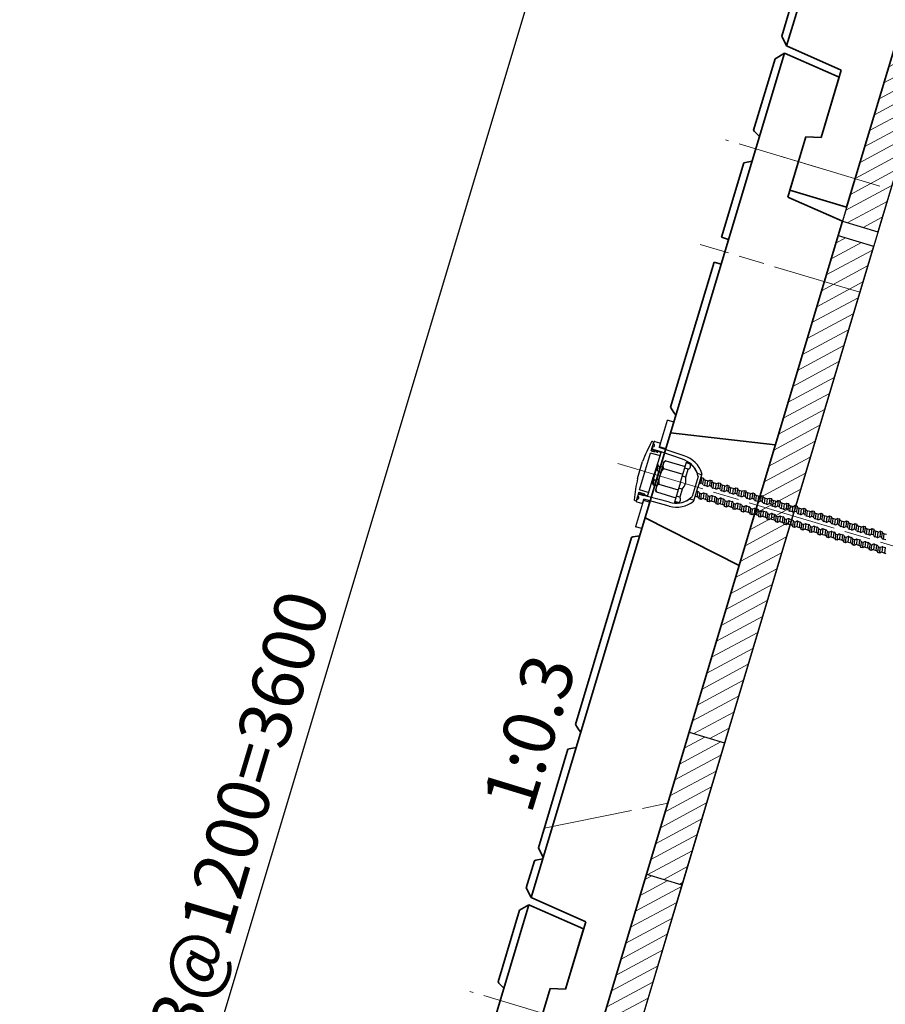
# Model space of a CAD drawing. Units: millimetres. Extents: x 0 to 16820, y 0 to 11880.
# Drawn here: x 13469 to 14637, y 5303 to 6632 of the extents above; entities that cross this region are included whole.
import ezdxf
from ezdxf.enums import TextEntityAlignment as Align

# ---------------------------------------------------------------- set-up
doc = ezdxf.new("R2010")
doc.units = ezdxf.units.MM
doc.header["$LTSCALE"] = 10
doc.linetypes.add('SXF_一点鎖線', pattern=[18.5, 12, -1.5, 3.5, -1.5])
doc.layers.get('Defpoints').update_dxf_attribs({"lineweight": 13})
for name, color, linetype, lineweight in [('D-BGD', 7, 'Continuous', 25), ('D-BMK', 2, 'SXF_一点鎖線', 13), ('D-DCR-HCH1', 7, 'Continuous', 13), ('D-STR', 1, 'Continuous', 35), ('D-STR-DIM', 7, 'Continuous', 13), ('D-STR-HTXT', 7, 'Continuous', 13), ('D-STR-STR1', 30, 'Continuous', 25), ('D-STR-STR2', 3, 'Continuous', 25)]:
    doc.layers.add(name, color=color, linetype=linetype, lineweight=lineweight)
doc.styles.add('ＭＳ ゴシック', font='txt')
doc.dimstyles.new('DIM20', dxfattribs={"dimscale": 20, "dimtxt": 3.5, "dimasz": 2.5, "dimexe": 0.5, "dimexo": 1, "dimgap": 0.5, "dimtad": 1, "dimdec": 0, "dimzin": 1, "dimdsep": 46, "dimtxsty": 'ＭＳ ゴシック', "dimblk": 'OPEN', "dimcen": 1, "dimadec": 0, "dimazin": 0, "dimtfac": 1, "dimtdec": 0, "dimtmove": 2, "dimatfit": 3, "dimldrblk": 'OPEN', "dimfxl": 1, "dimarcsym": 0})

# ---------------------------------------------------------------- blocks, each defined once
blk = doc.blocks.new('A$C7FB33ED1')
at = {"layer": 'D-STR-STR1', "lineweight": 25}
for p, q in [((-76.4, 41.5), (-74.3, 41.5)), ((-74.3, 29), (-74.3, 41.5)), ((-73.3, 42.5), (-66.8, 42.5)), ((-65.3, 41), (-65.3, 36.4)), ((-72.5, 31.5), (-67, 31.5)), ((-61.3, 31.5), (-72.5, 31.5)), ((-29.6, 35.3), (-65.3, 36.4)), ((-30.6, 30.3), (-61.3, 31.5)), ((-61.3, 31.5), (-61.3, 0)), ((-29.6, 30.3), (-29.6, 30.3)), ((-74.3, -26), (-74.3, 26)), ((-5.8, 18), (-1, 18)), ((0, 19), (0, 0)), ((-81.3, -11.9), (-81.3, 11.9)), ((-61.3, -31.5), (-61.3, 0)), ((0, -19), (0, 0)), ((-5.8, -18), (-1, -18)), ((-74.3, -29), (-74.3, -41.5)), ((-72.5, -31.5), (-67, -31.5)), ((-61.3, -31.5), (-72.5, -31.5)), ((-29.6, -35.3), (-65.3, -36.4)), ((-65.3, -41), (-65.3, -36.4)), ((-30.6, -30.3), (-61.3, -31.5)), ((-76.4, -41.5), (-74.3, -41.5)), ((-73.3, -42.5), (-66.8, -42.5))]:
    blk.add_line(p, q, dxfattribs=at)
at = {"layer": 'D-STR-STR1', "linetype": 'Continuous', "lineweight": 25}
for p, q in [((-74.3, 29), (-69.9, 29)), ((-68.1, 30.8), (-69.9, 30.8)), ((-69.9, 29), (-69.9, 30.8)), ((-68.1, 30.1), (-68.1, 30.8)), ((-65.9, 29.6), (-67.6, 29.6)), ((-65.4, 30.1), (-65.4, 30.8)), ((-62.3, 30.8), (-65.4, 30.8)), ((-24.4, 0), (-24.4, 28)), ((-19.4, 28), (-24.4, 28)), ((-19.4, 27.2), (-24.4, 27.2)), ((-19.4, 27.2), (-19.4, 28)), ((-62.3, 26), (-74.3, 26)), ((-59.2, 12.7), (-60.4, 13.9)), ((-60.4, 13.9), (-60, 13.5)), ((-60.4, -12.6), (-60.4, 13.9)), ((-51.8, 22), (-53.8, 19.9)), ((-53.8, 19.9), (-53.8, -19.9)), ((-51.8, 22), (-24.4, 22)), ((-19.4, 19.9), (-24.4, 19.9)), ((-19.4, 8.3), (-19.4, 19.9)), ((-3.8, 14.2), (-3.8, -14.2)), ((-60.4, 13.2), (-59.2, 6.7)), ((-60.4, 13.2), (-60, 11)), ((-60.4, 6.7), (-59.2, 6.7)), ((-60.4, 6.7), (-60, 6.7)), ((-58, 5.5), (-59.2, 6.7)), ((-57.5, 12), (-56.2, 4.7)), ((-54, 12), (-57.5, 12)), ((-53.8, 4.7), (-56.2, 4.7)), ((-54, 12), (-53.8, 10.5)), ((-51.8, 11), (-24.4, 11)), ((-19.4, 8.3), (-24.4, 8.3)), ((-24.4, 0), (-24.4, -28)), ((-60.4, -6.2), (-59.3, -7.3)), ((-58, -14.5), (-59.3, -7.3)), ((-56.7, -7.3), (-59.3, -7.3)), ((-58, -14.5), (-59.3, -7.3)), ((-56.7, -7.3), (-59.3, -7.3)), ((-58, -14.5), (-59.3, -7.3)), ((-56.7, -7.3), (-59.3, -7.3)), ((-59.2, -13.2), (-58, -14.5)), ((-59.2, -13.2), (-58, -14.5)), ((-55.5, -6), (-56.7, -7.3)), ((-55.5, -14.5), (-56.7, -7.3)), ((-55.5, -14.5), (-56.7, -7.3)), ((-55.5, -14.5), (-56.7, -7.3)), ((-54.2, -13.2), (-55.5, -14.5)), ((-51.8, -11), (-24.4, -11)), ((-19.4, -8.3), (-24.4, -8.3)), ((-19.4, -8.3), (-19.4, -19.9)), ((-62.3, -26), (-74.3, -26)), ((-55.5, -14.5), (-58, -14.5)), ((-55.5, -14.5), (-58, -14.5)), ((-55.5, -14.5), (-58, -14.5)), ((-51.8, -22), (-53.8, -19.9)), ((-51.8, -22), (-24.4, -22)), ((-19.4, -19.9), (-24.4, -19.9)), ((-74.3, -29), (-69.9, -29)), ((-69.9, -29), (-69.9, -30.8)), ((-68.1, -30.8), (-69.9, -30.8)), ((-68.1, -30.1), (-68.1, -30.8)), ((-65.9, -29.6), (-67.6, -29.6)), ((-65.4, -30.1), (-65.4, -30.8)), ((-62.3, -30.8), (-65.4, -30.8)), ((-19.4, -27.2), (-24.4, -27.2)), ((-19.4, -28), (-24.4, -28)), ((-19.4, -27.2), (-19.4, -28))]:
    blk.add_line(p, q, dxfattribs=at)
at = {"layer": 'D-STR-STR1', "lineweight": 25}
for centre in [(-72.1, 30.6), (-72.1, -30.6)]:
    blk.add_circle(centre, 1.55, dxfattribs=at)
for centre, radius, start, end in [((118.4, 0), 200, 168.2573, 176.5954), ((-76.4, 40.5), 1, 90, 168.2573), ((-73.3, 41.5), 1, 90, 180), ((-66.8, 41), 1.5, 0, 90), ((-74.3, 37), 2.25, 270, 90), ((-72.5, 33.3), 1.8, 180, 270), ((-65.8, 31.5), 1, 180, 0), ((-30.6, 0), 30.3, 37.375, 90), ((-29.6, 0), 35.3, 33.6375, 90), ((-5.7, 19), 1, 217.375, 265.7861), ((-1, 19), 1, 270, 33.6375), ((118.4, 0), 200, 183.4046, 191.7427), ((-30.6, 0), 30.3, 270, 322.625), ((-29.6, 0), 35.3, 270, 326.3625), ((-5.7, -19), 1, 94.2139, 142.625), ((-1, -19), 1, 326.3625, 90), ((-72.5, -33.3), 1.8, 90, 180), ((-74.3, -37), 2.25, 270, 90), ((-65.8, -31.5), 1, 0, 180), ((-76.4, -40.5), 1, 191.7427, 270), ((-73.3, -41.5), 1, 180, 270), ((-66.8, -41), 1.5, 270, 0)]:
    blk.add_arc(centre, radius, start, end, dxfattribs=at)
at = {"layer": 'D-STR-STR1', "linetype": 'Continuous', "lineweight": 25}
for centre, radius, start, end in [((-67.6, 30.1), 0.5, 180, 270), ((-65.9, 30.1), 0.5, 270, 0), ((-62.3, 29.8), 1, 0, 90), ((-62.3, 27), 1, 270, 0), ((-30.2, 0), 30, 28.3594, 68.9606), ((-21.7, 23.5), 4.31, 302.4273, 57.5727), ((-45.4, 16.5), 8.4, 139.1524, 220.8477), ((-57.5, 14.5), 2.5, 224.9997, 270), ((-56.2, 7.2), 2.5, 224.9997, 270), ((-54, 14.5), 2.5, 270, 275.8294), ((-22.7, 0), 31, 159.3212, 180), ((-22.7, 0), 31, 180, 200.6788), ((-35.9, 0), 18.4, 333.3025, 26.6975), ((-61, -15), 2.5, 44.9997, 75.0488), ((-53.7, -7.8), 2.5, 91.4694, 135.0003), ((-52.4, -15), 2.5, 122.4778, 135.0003), ((-45.4, -16.5), 8.4, 139.1523, 220.8476), ((-62.3, -27), 1, 0, 90), ((-30.2, 0), 30, 291.0394, 331.6406), ((-21.7, -23.5), 4.31, 302.4273, 57.5727), ((-67.6, -30.1), 0.5, 90, 180), ((-65.9, -30.1), 0.5, 0, 90), ((-62.3, -29.8), 1, 270, 0)]:
    blk.add_arc(centre, radius, start, end, dxfattribs=at)
blk = doc.blocks.new('A$C331e3b16')
at = {"layer": 'D-DCR-HCH1'}
h = blk.add_hatch(dxfattribs=at)
h.set_pattern_fill('ANSI31', color=3, scale=5)
h.paths.add_polyline_path([(190, -320), (190, 380), (140, 380), (140, -320)])
h = blk.add_hatch(dxfattribs=at)
h.set_pattern_fill('ANSI31', color=3, scale=5)
h.set_pattern_definition([(45, (-4639.067, -3958.821), (-11.22532, 11.22532), [])])
h.paths.add_polyline_path([(190, -520), (190, -320), (140, -320), (140, -520)])
h = blk.add_hatch(dxfattribs=at)
h.set_pattern_fill('ANSI31', color=3, scale=5)
h.set_pattern_definition([(45, (-4639.067, -4188.821), (-11.22532, 11.22532), [])])
h.paths.add_polyline_path([(190, -800), (190, -520), (140, -520), (140, -800)])
at = {"layer": 'D-BMK', "color": 2, "lineweight": 13}
for p, q in [((96.7, 460), (-42.9, 460)), ((-56.4, 0), (433.9, 0)), ((-10, -500), (140, -420)), ((175, -740), (36.3, -740))]:
    blk.add_line(p, q, dxfattribs=at)
at = {"layer": 'D-BMK', "color": 2}
blk.add_line((190, 315), (-35, 315), dxfattribs=at)
at = {"layer": 'D-STR', "linetype": 'Continuous'}
for p, q in [((0, 595), (0, -595)), ((80, 585), (0, 595)), ((80, 500), (80, 585)), ((80, 500), (60, 495)), ((60, 410), (60, 495)), ((60, 410), (140, 400)), ((140, 400), (140, -780)), ((0, 332.5), (-10, 332.5)), ((0, 297.5), (-10, 297.5)), ((80, -605), (0, -595)), ((80, -605), (80, -700)), ((80, -700), (60, -705)), ((60, -705), (60, -780)), ((60, -780), (140, -780))]:
    blk.add_line(p, q, dxfattribs=at)
at = {"layer": 'D-STR', "ltscale": 0.5}
blk.add_line((0, 442.5), (-10, 437.5), dxfattribs=at)
at = {"layer": 'D-STR'}
for p, q in [((0, 60), (140, 85)), ((0, -60), (140, -85))]:
    blk.add_line(p, q, dxfattribs=at)
at = {"layer": 'D-STR', "linetype": 'Continuous'}
for points in [[(0, 595), (-10, 584.1)], [(-10, 584.1), (-10, 483.2), (-8.6, 481.9), (0, 477.5)], [(-10, 93.1), (-10, 297.5)], [(0, 85), (-3.6, 87.5), (-10, 93.1)], [(-10, -354.1), (-10, -90.7), (-8.6, -89.4), (0, -85)], [(0, -362.1), (-3.6, -359.6), (-10, -354.1)], [(0, -538.5), (-10, -527.7), (-10, -388.9), (-8.6, -387.7), (0, -383.3)], [(-10, -584.3), (-10, -546.1), (-8.6, -544.8), (0, -540.4)], [(0, -595), (-10, -584.3)]]:
    blk.add_lwpolyline(points, dxfattribs=at)
at = {"layer": 'D-STR'}
blk.add_lwpolyline([(-10, 332.5), (-10, 437.5)], dxfattribs=at)
at = {"layer": 'D-STR-STR1', "linetype": 'Continuous'}
for p, q in [((0, 74.9), (-9, 74.9)), ((-9, 37.4), (-9, 74.9)), ((0, 37.4), (0, 74.9)), ((0, 37.4), (-9, 37.4)), ((57.4, 14.1), (56.3, 13)), ((57.4, 14.1), (58.6, 6.8)), ((57.4, 14.1), (59.9, 14.1)), ((59.9, 14.1), (61.1, 6.8)), ((61.1, 12.8), (59.9, 14.1)), ((59.9, 14.1), (60.4, 11.1)), ((69.4, 14.1), (68.1, 12.8)), ((69.4, 14.1), (70.6, 6.8)), ((69.4, 14.1), (71.9, 14.1)), ((71.9, 14.1), (73.1, 6.8)), ((73.1, 12.8), (71.9, 14.1)), ((80.1, 12.8), (81.4, 14.1)), ((81.4, 14.1), (82.6, 6.8)), ((81.4, 14.1), (83.9, 14.1)), ((83.9, 14.1), (85.1, 6.8)), ((85.1, 12.8), (83.9, 14.1)), ((93.4, 14.1), (92.1, 12.8)), ((93.4, 14.1), (94.6, 6.8)), ((93.4, 14.1), (95.9, 14.1)), ((95.9, 14.1), (97.1, 6.8)), ((97.1, 12.8), (95.9, 14.1)), ((104.1, 12.8), (105.4, 14.1)), ((105.4, 14.1), (106.6, 6.8)), ((105.4, 14.1), (107.9, 14.1)), ((107.9, 14.1), (109.1, 6.8)), ((109.1, 12.8), (107.9, 14.1)), ((116.1, 12.8), (117.4, 14.1)), ((117.4, 14.1), (118.6, 6.8)), ((117.4, 14.1), (119.9, 14.1)), ((119.9, 14.1), (121.1, 6.8)), ((121.1, 12.8), (119.9, 14.1)), ((119.9, 14.1), (120.4, 13.6)), ((119.9, 14.1), (120.4, 11.1)), ((128.1, 12.8), (129.4, 14.1)), ((129.4, 14.1), (130.6, 6.8)), ((129.4, 14.1), (131.9, 14.1)), ((131.9, 14.1), (133.1, 6.8)), ((133.1, 12.8), (131.9, 14.1)), ((141.4, 14.1), (140.1, 12.8)), ((141.4, 14.1), (142.6, 6.8)), ((141.4, 14.1), (143.9, 14.1)), ((143.9, 14.1), (145.1, 6.8)), ((145.1, 12.8), (143.9, 14.1)), ((152.1, 12.8), (153.4, 14.1)), ((153.4, 14.1), (154.6, 6.8)), ((153.4, 14.1), (155.9, 14.1)), ((155.9, 14.1), (157.1, 6.8)), ((157.1, 12.8), (155.9, 14.1)), ((165.4, 14.1), (164.1, 12.8)), ((165.4, 14.1), (166.6, 6.8)), ((165.4, 14.1), (167.9, 14.1)), ((167.9, 14.1), (169.1, 6.8)), ((169.1, 12.8), (167.9, 14.1)), ((167.9, 14.1), (168.4, 13.6)), ((167.9, 14.1), (168.4, 11.1)), ((176.1, 12.8), (177.4, 14.1)), ((177.4, 14.1), (178.6, 6.8)), ((177.4, 14.1), (179.9, 14.1)), ((179.9, 14.1), (181.1, 6.8)), ((181.1, 12.8), (179.9, 14.1)), ((189.4, 14.1), (188.1, 12.8)), ((189.4, 14.1), (190.6, 6.8)), ((189.4, 14.1), (191.9, 14.1)), ((191.9, 14.1), (193.1, 6.8)), ((193.1, 12.8), (191.9, 14.1)), ((200.1, 12.8), (201.4, 14.1)), ((201.4, 14.1), (202.6, 6.8)), ((201.4, 14.1), (203.9, 14.1)), ((203.9, 14.1), (205.1, 6.8)), ((205.1, 12.8), (203.9, 14.1)), ((212.1, 12.8), (213.4, 14.1)), ((213.4, 14.1), (214.6, 6.8)), ((213.4, 14.1), (215.9, 14.1)), ((215.9, 14.1), (217.1, 6.8)), ((217.1, 12.8), (215.9, 14.1)), ((215.9, 14.1), (216.4, 13.6)), ((215.9, 14.1), (216.4, 11.1)), ((224.1, 12.8), (225.4, 14.1)), ((225.4, 14.1), (226.6, 6.8)), ((225.4, 14.1), (227.9, 14.1)), ((227.9, 14.1), (229.1, 6.8)), ((229.1, 12.8), (227.9, 14.1)), ((236.1, 12.8), (237.4, 14.1)), ((237.4, 14.1), (238.6, 6.8)), ((237.4, 14.1), (239.9, 14.1)), ((239.9, 14.1), (241.1, 6.8)), ((241.1, 12.8), (239.9, 14.1)), ((249.4, 14.1), (248.1, 12.8)), ((249.4, 14.1), (250.6, 6.8)), ((249.4, 14.1), (251.9, 14.1)), ((251.9, 14.1), (253.1, 6.8)), ((253.1, 12.8), (251.9, 14.1)), ((260.1, 12.8), (261.4, 14.1)), ((261.4, 14.1), (262.6, 6.8)), ((261.4, 14.1), (263.9, 14.1)), ((263.9, 14.1), (265.1, 6.8)), ((265.1, 12.8), (263.9, 14.1)), ((272.1, 12.8), (273.4, 14.1)), ((273.4, 14.1), (274.6, 6.8)), ((273.4, 14.1), (275.9, 14.1)), ((275.9, 14.1), (277.1, 6.8)), ((277.1, 12.8), (275.9, 14.1)), ((275.9, 14.1), (276.4, 13.6)), ((275.9, 14.1), (276.4, 11.1)), ((284.1, 12.8), (285.4, 14.1)), ((285.4, 14.1), (286.6, 6.8)), ((285.4, 14.1), (287.9, 14.1)), ((287.9, 14.1), (289.1, 6.8)), ((289.1, 12.8), (287.9, 14.1)), ((296.1, 12.8), (297.4, 14.1)), ((297.4, 14.1), (298.6, 6.8)), ((297.4, 14.1), (299.9, 14.1)), ((299.9, 14.1), (301.1, 6.8)), ((301.1, 12.8), (299.9, 14.1)), ((309.4, 14.1), (308.1, 12.8)), ((309.4, 14.1), (310.6, 6.8)), ((309.4, 14.1), (311.9, 14.1)), ((311.9, 14.1), (313.1, 6.8)), ((313.1, 12.8), (311.9, 14.1)), ((57.4, 5.6), (58.6, 6.8)), ((58.6, 6.8), (61.1, 6.8)), ((62.4, 5.6), (61.1, 6.8)), ((62.9, 12.1), (64.2, 4.8)), ((66.3, 12.1), (62.9, 12.1)), ((67.6, 4.8), (64.2, 4.8)), ((66.3, 12.1), (67.6, 4.8)), ((69.4, 5.6), (70.6, 6.8)), ((70.6, 6.8), (73.1, 6.8)), ((74.4, 5.6), (73.1, 6.8)), ((74.9, 12.1), (76.2, 4.8)), ((78.3, 12.1), (74.9, 12.1)), ((79.6, 4.8), (76.2, 4.8)), ((78.3, 12.1), (79.6, 4.8)), ((81.4, 5.6), (82.6, 6.8)), ((82.6, 6.8), (85.1, 6.8)), ((86.4, 5.6), (85.1, 6.8)), ((90.3, 12.1), (86.9, 12.1)), ((86.9, 12.1), (88.2, 4.8)), ((91.6, 4.8), (88.2, 4.8)), ((90.3, 12.1), (91.6, 4.8)), ((93.4, 5.6), (94.6, 6.8)), ((94.6, 6.8), (97.1, 6.8)), ((98.4, 5.6), (97.1, 6.8)), ((98.9, 12.1), (100.2, 4.8)), ((102.3, 12.1), (98.9, 12.1)), ((103.6, 4.8), (100.2, 4.8)), ((102.3, 12.1), (103.6, 4.8)), ((105.4, 5.6), (106.6, 6.8)), ((106.6, 6.8), (109.1, 6.8)), ((110.4, 5.6), (109.1, 6.8)), ((110.9, 12.1), (112.2, 4.8)), ((114.3, 12.1), (110.9, 12.1)), ((115.6, 4.8), (112.2, 4.8)), ((114.3, 12.1), (115.6, 4.8)), ((117.4, 5.6), (118.6, 6.8)), ((118.6, 6.8), (121.1, 6.8)), ((122.4, 5.6), (121.1, 6.8)), ((122.9, 12.1), (124.2, 4.8)), ((126.3, 12.1), (122.9, 12.1)), ((127.6, 4.8), (124.2, 4.8)), ((126.3, 12.1), (127.6, 4.8)), ((129.4, 5.6), (130.6, 6.8)), ((130.6, 6.8), (133.1, 6.8)), ((134.4, 5.6), (133.1, 6.8)), ((138.3, 12.1), (134.9, 12.1)), ((134.9, 12.1), (136.2, 4.8)), ((139.6, 4.8), (136.2, 4.8)), ((138.3, 12.1), (139.6, 4.8)), ((141.4, 5.6), (142.6, 6.8)), ((142.6, 6.8), (145.1, 6.8)), ((146.4, 5.6), (145.1, 6.8)), ((146.9, 12.1), (148.2, 4.8)), ((150.3, 12.1), (146.9, 12.1)), ((151.6, 4.8), (148.2, 4.8)), ((150.3, 12.1), (151.6, 4.8)), ((153.4, 5.6), (154.6, 6.8)), ((154.6, 6.8), (157.1, 6.8)), ((158.4, 5.6), (157.1, 6.8)), ((158.9, 12.1), (160.2, 4.8)), ((162.3, 12.1), (158.9, 12.1)), ((163.6, 4.8), (160.2, 4.8)), ((162.3, 12.1), (163.6, 4.8)), ((165.4, 5.6), (166.6, 6.8)), ((166.6, 6.8), (169.1, 6.8)), ((170.4, 5.6), (169.1, 6.8)), ((170.9, 12.1), (172.2, 4.8)), ((174.3, 12.1), (170.9, 12.1)), ((175.6, 4.8), (172.2, 4.8)), ((174.3, 12.1), (175.6, 4.8)), ((177.4, 5.6), (178.6, 6.8)), ((178.6, 6.8), (181.1, 6.8)), ((182.4, 5.6), (181.1, 6.8)), ((186.3, 12.1), (182.9, 12.1)), ((182.9, 12.1), (184.2, 4.8)), ((187.6, 4.8), (184.2, 4.8)), ((186.3, 12.1), (187.6, 4.8)), ((189.4, 5.6), (190.6, 6.8)), ((190.6, 6.8), (193.1, 6.8)), ((194.4, 5.6), (193.1, 6.8)), ((194.9, 12.1), (196.2, 4.8)), ((198.3, 12.1), (194.9, 12.1)), ((199.6, 4.8), (196.2, 4.8)), ((198.3, 12.1), (199.6, 4.8)), ((201.4, 5.6), (202.6, 6.8)), ((202.6, 6.8), (205.1, 6.8)), ((206.4, 5.6), (205.1, 6.8)), ((206.9, 12.1), (208.2, 4.8)), ((210.3, 12.1), (206.9, 12.1)), ((211.6, 4.8), (208.2, 4.8)), ((210.3, 12.1), (211.6, 4.8)), ((213.4, 5.6), (214.6, 6.8)), ((214.6, 6.8), (217.1, 6.8)), ((218.4, 5.6), (217.1, 6.8)), ((218.9, 12.1), (220.2, 4.8)), ((222.3, 12.1), (218.9, 12.1)), ((223.6, 4.8), (220.2, 4.8)), ((222.3, 12.1), (223.6, 4.8)), ((225.4, 5.6), (226.6, 6.8)), ((226.6, 6.8), (229.1, 6.8)), ((230.4, 5.6), (229.1, 6.8)), ((230.9, 12.1), (232.2, 4.8)), ((234.3, 12.1), (230.9, 12.1)), ((235.6, 4.8), (232.2, 4.8)), ((234.3, 12.1), (235.6, 4.8)), ((237.4, 5.6), (238.6, 6.8)), ((238.6, 6.8), (241.1, 6.8)), ((242.4, 5.6), (241.1, 6.8)), ((246.3, 12.1), (242.9, 12.1)), ((242.9, 12.1), (244.2, 4.8)), ((247.6, 4.8), (244.2, 4.8)), ((246.3, 12.1), (247.6, 4.8)), ((249.4, 5.6), (250.6, 6.8)), ((250.6, 6.8), (253.1, 6.8)), ((254.4, 5.6), (253.1, 6.8)), ((254.9, 12.1), (256.2, 4.8)), ((258.3, 12.1), (254.9, 12.1)), ((259.6, 4.8), (256.2, 4.8)), ((258.3, 12.1), (259.6, 4.8)), ((261.4, 5.6), (262.6, 6.8)), ((262.6, 6.8), (265.1, 6.8)), ((266.4, 5.6), (265.1, 6.8)), ((266.9, 12.1), (268.2, 4.8)), ((270.3, 12.1), (266.9, 12.1)), ((271.6, 4.8), (268.2, 4.8)), ((270.3, 12.1), (271.6, 4.8)), ((273.4, 5.6), (274.6, 6.8)), ((274.6, 6.8), (277.1, 6.8)), ((278.4, 5.6), (277.1, 6.8)), ((278.9, 12.1), (280.2, 4.8)), ((282.3, 12.1), (278.9, 12.1)), ((283.6, 4.8), (280.2, 4.8)), ((282.3, 12.1), (283.6, 4.8)), ((285.4, 5.6), (286.6, 6.8)), ((286.6, 6.8), (289.1, 6.8)), ((290.4, 5.6), (289.1, 6.8)), ((290.9, 12.1), (292.2, 4.8)), ((294.3, 12.1), (290.9, 12.1)), ((295.6, 4.8), (292.2, 4.8)), ((294.3, 12.1), (295.6, 4.8)), ((297.4, 5.6), (298.6, 6.8)), ((298.6, 6.8), (301.1, 6.8)), ((302.4, 5.6), (301.1, 6.8)), ((306.3, 12.1), (302.9, 12.1)), ((302.9, 12.1), (304.2, 4.8)), ((307.6, 4.8), (304.2, 4.8)), ((306.3, 12.1), (307.6, 4.8)), ((309.4, 5.6), (310.6, 6.8)), ((310.6, 6.8), (313.1, 6.8)), ((314.4, 5.6), (313.1, 6.8)), ((314.9, 12.1), (316.2, 4.8)), ((318.3, 12.1), (314.9, 12.1)), ((319.6, 4.8), (316.2, 4.8)), ((56.3, -5.2), (58.1, -5.2)), ((56.3, -12.4), (59.4, -12.4)), ((59.4, -12.4), (58.1, -5.2)), ((59.8, -5.9), (61.1, -7.2)), ((62.4, -14.4), (61.1, -7.2)), ((63.6, -7.2), (61.1, -7.2)), ((61.1, -13.1), (62.4, -14.4)), ((64.9, -5.9), (63.6, -7.2)), ((64.9, -14.4), (63.6, -7.2)), ((66.2, -13.1), (64.9, -14.4)), ((67.9, -12.4), (66.6, -5.2)), ((66.6, -5.2), (70.1, -5.2)), ((67.9, -12.4), (71.4, -12.4)), ((71.4, -12.4), (70.1, -5.2)), ((71.8, -5.9), (73.1, -7.2)), ((74.4, -14.4), (73.1, -7.2)), ((75.6, -7.2), (73.1, -7.2)), ((73.1, -13.1), (74.4, -14.4)), ((76.9, -5.9), (75.6, -7.2)), ((76.9, -14.4), (75.6, -7.2)), ((78.2, -13.1), (76.9, -14.4)), ((78.6, -5.2), (82.1, -5.2)), ((79.9, -12.4), (78.6, -5.2)), ((79.9, -12.4), (83.4, -12.4)), ((83.4, -12.4), (82.1, -5.2)), ((83.4, -12.4), (82.1, -5.2)), ((83.8, -5.9), (85.1, -7.2)), ((83.8, -5.9), (84.4, -6.4)), ((86.4, -14.4), (85.1, -7.2)), ((87.6, -7.2), (85.1, -7.2)), ((85.1, -13.1), (86.4, -14.4)), ((88.9, -5.9), (87.6, -7.2)), ((88.9, -14.4), (87.6, -7.2)), ((90.2, -13.1), (88.9, -14.4)), ((91.9, -12.4), (90.6, -5.2)), ((90.6, -5.2), (94.1, -5.2)), ((91.9, -12.4), (95.4, -12.4)), ((95.4, -12.4), (94.1, -5.2)), ((95.8, -5.9), (97.1, -7.2)), ((98.4, -14.4), (97.1, -7.2)), ((99.6, -7.2), (97.1, -7.2)), ((97.1, -13.1), (98.4, -14.4)), ((100.9, -5.9), (99.6, -7.2)), ((100.9, -14.4), (99.6, -7.2)), ((102.2, -13.1), (100.9, -14.4)), ((103.9, -12.4), (102.6, -5.2)), ((102.6, -5.2), (106.1, -5.2)), ((103.9, -12.4), (107.4, -12.4)), ((107.4, -12.4), (106.1, -5.2)), ((107.8, -5.9), (109.1, -7.2)), ((110.4, -14.4), (109.1, -7.2)), ((111.6, -7.2), (109.1, -7.2)), ((109.1, -13.1), (110.4, -14.4)), ((112.9, -5.9), (111.6, -7.2)), ((112.9, -14.4), (111.6, -7.2)), ((114.2, -13.1), (112.9, -14.4)), ((115.9, -12.4), (114.6, -5.2)), ((114.6, -5.2), (118.1, -5.2)), ((115.9, -12.4), (119.4, -12.4)), ((119.4, -12.4), (118.1, -5.2)), ((119.8, -5.9), (121.1, -7.2)), ((122.4, -14.4), (121.1, -7.2)), ((123.6, -7.2), (121.1, -7.2)), ((121.1, -13.1), (122.4, -14.4)), ((124.9, -5.9), (123.6, -7.2)), ((124.9, -14.4), (123.6, -7.2)), ((126.2, -13.1), (124.9, -14.4)), ((127.9, -12.4), (126.6, -5.2)), ((126.6, -5.2), (130.1, -5.2)), ((127.9, -12.4), (131.4, -12.4)), ((131.4, -12.4), (130.1, -5.2)), ((131.4, -12.4), (130.1, -5.2)), ((131.8, -5.9), (133.1, -7.2)), ((131.8, -5.9), (132.4, -6.4)), ((135.6, -7.2), (133.1, -7.2)), ((134.4, -14.4), (133.1, -7.2)), ((133.1, -13.1), (134.4, -14.4)), ((136.9, -5.9), (135.6, -7.2)), ((136.9, -14.4), (135.6, -7.2)), ((138.2, -13.1), (136.9, -14.4)), ((139.9, -12.4), (138.6, -5.2)), ((138.6, -5.2), (142.1, -5.2)), ((139.9, -12.4), (143.4, -12.4)), ((143.4, -12.4), (142.1, -5.2)), ((143.8, -5.9), (145.1, -7.2)), ((146.4, -14.4), (145.1, -7.2)), ((147.6, -7.2), (145.1, -7.2)), ((145.1, -13.1), (146.4, -14.4)), ((148.9, -5.9), (147.6, -7.2)), ((148.9, -14.4), (147.6, -7.2)), ((150.2, -13.1), (148.9, -14.4)), ((151.9, -12.4), (150.6, -5.2)), ((150.6, -5.2), (154.1, -5.2)), ((151.9, -12.4), (155.4, -12.4)), ((155.4, -12.4), (154.1, -5.2)), ((155.8, -5.9), (157.1, -7.2)), ((158.4, -14.4), (157.1, -7.2)), ((159.6, -7.2), (157.1, -7.2)), ((157.1, -13.1), (158.4, -14.4)), ((160.9, -5.9), (159.6, -7.2)), ((160.9, -14.4), (159.6, -7.2)), ((162.2, -13.1), (160.9, -14.4)), ((163.9, -12.4), (162.6, -5.2)), ((162.6, -5.2), (166.1, -5.2)), ((163.9, -12.4), (167.4, -12.4)), ((167.4, -12.4), (166.1, -5.2)), ((167.8, -5.9), (169.1, -7.2)), ((170.4, -14.4), (169.1, -7.2)), ((171.6, -7.2), (169.1, -7.2)), ((169.1, -13.1), (170.4, -14.4)), ((172.9, -5.9), (171.6, -7.2)), ((172.9, -14.4), (171.6, -7.2)), ((174.2, -13.1), (172.9, -14.4)), ((174.6, -5.2), (178.1, -5.2)), ((175.9, -12.4), (174.6, -5.2)), ((175.9, -12.4), (179.4, -12.4)), ((179.4, -12.4), (178.1, -5.2)), ((179.4, -12.4), (178.1, -5.2)), ((179.8, -5.9), (181.1, -7.2)), ((179.8, -5.9), (180.4, -6.4)), ((183.6, -7.2), (181.1, -7.2)), ((182.4, -14.4), (181.1, -7.2)), ((181.1, -13.1), (182.4, -14.4)), ((184.9, -5.9), (183.6, -7.2)), ((184.9, -14.4), (183.6, -7.2)), ((186.2, -13.1), (184.9, -14.4)), ((187.9, -12.4), (186.6, -5.2)), ((186.6, -5.2), (190.1, -5.2)), ((187.9, -12.4), (191.4, -12.4)), ((191.4, -12.4), (190.1, -5.2)), ((191.8, -5.9), (193.1, -7.2)), ((194.4, -14.4), (193.1, -7.2)), ((195.6, -7.2), (193.1, -7.2)), ((193.1, -13.1), (194.4, -14.4)), ((196.9, -5.9), (195.6, -7.2)), ((196.9, -14.4), (195.6, -7.2)), ((198.2, -13.1), (196.9, -14.4)), ((199.9, -12.4), (198.6, -5.2)), ((198.6, -5.2), (202.1, -5.2)), ((199.9, -12.4), (203.4, -12.4)), ((203.4, -12.4), (202.1, -5.2)), ((203.8, -5.9), (205.1, -7.2)), ((206.4, -14.4), (205.1, -7.2)), ((207.6, -7.2), (205.1, -7.2)), ((205.1, -13.1), (206.4, -14.4)), ((208.9, -5.9), (207.6, -7.2)), ((208.9, -14.4), (207.6, -7.2)), ((210.2, -13.1), (208.9, -14.4)), ((211.9, -12.4), (210.6, -5.2)), ((210.6, -5.2), (214.1, -5.2)), ((211.9, -12.4), (215.4, -12.4)), ((215.4, -12.4), (214.1, -5.2)), ((215.4, -12.4), (214.1, -5.2)), ((215.8, -5.9), (217.1, -7.2)), ((215.8, -5.9), (216.4, -6.4)), ((218.4, -14.4), (217.1, -7.2)), ((219.6, -7.2), (217.1, -7.2)), ((217.1, -13.1), (218.4, -14.4)), ((220.9, -5.9), (219.6, -7.2)), ((220.9, -14.4), (219.6, -7.2)), ((222.2, -13.1), (220.9, -14.4)), ((223.9, -12.4), (222.6, -5.2)), ((222.6, -5.2), (226.1, -5.2)), ((223.9, -12.4), (227.4, -12.4)), ((227.4, -12.4), (226.1, -5.2)), ((227.8, -5.9), (229.1, -7.2)), ((230.4, -14.4), (229.1, -7.2)), ((231.6, -7.2), (229.1, -7.2)), ((229.1, -13.1), (230.4, -14.4)), ((232.9, -5.9), (231.6, -7.2)), ((232.9, -14.4), (231.6, -7.2)), ((234.2, -13.1), (232.9, -14.4)), ((234.6, -5.2), (238.1, -5.2)), ((235.9, -12.4), (234.6, -5.2)), ((235.9, -12.4), (239.4, -12.4)), ((239.4, -12.4), (238.1, -5.2)), ((239.4, -12.4), (238.1, -5.2)), ((239.8, -5.9), (241.1, -7.2)), ((239.8, -5.9), (240.4, -6.4)), ((243.6, -7.2), (241.1, -7.2)), ((242.4, -14.4), (241.1, -7.2)), ((241.1, -13.1), (242.4, -14.4)), ((244.9, -5.9), (243.6, -7.2)), ((244.9, -14.4), (243.6, -7.2)), ((246.2, -13.1), (244.9, -14.4)), ((247.9, -12.4), (246.6, -5.2)), ((246.6, -5.2), (250.1, -5.2)), ((247.9, -12.4), (251.4, -12.4)), ((251.4, -12.4), (250.1, -5.2)), ((251.8, -5.9), (253.1, -7.2)), ((254.4, -14.4), (253.1, -7.2)), ((255.6, -7.2), (253.1, -7.2)), ((253.1, -13.1), (254.4, -14.4)), ((256.9, -5.9), (255.6, -7.2)), ((256.9, -14.4), (255.6, -7.2)), ((258.2, -13.1), (256.9, -14.4)), ((259.9, -12.4), (258.6, -5.2)), ((258.6, -5.2), (262.1, -5.2)), ((259.9, -12.4), (263.4, -12.4)), ((263.4, -12.4), (262.1, -5.2)), ((263.8, -5.9), (265.1, -7.2)), ((266.4, -14.4), (265.1, -7.2)), ((267.6, -7.2), (265.1, -7.2)), ((265.1, -13.1), (266.4, -14.4)), ((268.9, -5.9), (267.6, -7.2)), ((268.9, -14.4), (267.6, -7.2)), ((270.2, -13.1), (268.9, -14.4)), ((271.9, -12.4), (270.6, -5.2)), ((270.6, -5.2), (274.1, -5.2)), ((271.9, -12.4), (275.4, -12.4)), ((275.4, -12.4), (274.1, -5.2)), ((275.4, -12.4), (274.1, -5.2)), ((275.8, -5.9), (277.1, -7.2)), ((275.8, -5.9), (276.4, -6.4)), ((278.4, -14.4), (277.1, -7.2)), ((279.6, -7.2), (277.1, -7.2)), ((277.1, -13.1), (278.4, -14.4)), ((280.9, -5.9), (279.6, -7.2)), ((280.9, -14.4), (279.6, -7.2)), ((282.2, -13.1), (280.9, -14.4)), ((283.9, -12.4), (282.6, -5.2)), ((282.6, -5.2), (286.1, -5.2)), ((283.9, -12.4), (287.4, -12.4)), ((287.4, -12.4), (286.1, -5.2)), ((287.8, -5.9), (289.1, -7.2)), ((290.4, -14.4), (289.1, -7.2)), ((291.6, -7.2), (289.1, -7.2)), ((289.1, -13.1), (290.4, -14.4)), ((292.9, -5.9), (291.6, -7.2)), ((292.9, -14.4), (291.6, -7.2)), ((294.2, -13.1), (292.9, -14.4)), ((294.6, -5.2), (298.1, -5.2)), ((295.9, -12.4), (294.6, -5.2)), ((295.9, -12.4), (299.4, -12.4)), ((299.4, -12.4), (298.1, -5.2)), ((299.4, -12.4), (298.1, -5.2)), ((299.8, -5.9), (301.1, -7.2)), ((299.8, -5.9), (300.4, -6.4)), ((303.6, -7.2), (301.1, -7.2)), ((302.4, -14.4), (301.1, -7.2)), ((301.1, -13.1), (302.4, -14.4)), ((304.9, -5.9), (303.6, -7.2)), ((304.9, -14.4), (303.6, -7.2)), ((306.2, -13.1), (304.9, -14.4)), ((307.9, -12.4), (306.6, -5.2)), ((306.6, -5.2), (310.1, -5.2)), ((307.9, -12.4), (311.4, -12.4)), ((311.4, -12.4), (310.1, -5.2)), ((311.8, -5.9), (313.1, -7.2)), ((314.4, -14.4), (313.1, -7.2)), ((315.6, -7.2), (313.1, -7.2)), ((313.1, -13.1), (314.4, -14.4)), ((316.9, -5.9), (315.6, -7.2)), ((316.9, -14.4), (315.6, -7.2)), ((318.2, -13.1), (316.9, -14.4)), ((319.9, -12.4), (318.6, -5.2)), ((318.6, -5.2), (322.1, -5.2)), ((319.9, -12.4), (323.4, -12.4)), ((323.4, -12.4), (322.1, -5.2)), ((64.9, -14.4), (62.4, -14.4)), ((76.9, -14.4), (74.4, -14.4)), ((88.9, -14.4), (86.4, -14.4)), ((100.9, -14.4), (98.4, -14.4)), ((112.9, -14.4), (110.4, -14.4)), ((124.9, -14.4), (122.4, -14.4)), ((136.9, -14.4), (134.4, -14.4)), ((148.9, -14.4), (146.4, -14.4)), ((160.9, -14.4), (158.4, -14.4)), ((172.9, -14.4), (170.4, -14.4)), ((184.9, -14.4), (182.4, -14.4)), ((196.9, -14.4), (194.4, -14.4)), ((208.9, -14.4), (206.4, -14.4)), ((220.9, -14.4), (218.4, -14.4)), ((232.9, -14.4), (230.4, -14.4)), ((244.9, -14.4), (242.4, -14.4)), ((256.9, -14.4), (254.4, -14.4)), ((268.9, -14.4), (266.4, -14.4)), ((280.9, -14.4), (278.4, -14.4)), ((292.9, -14.4), (290.4, -14.4)), ((304.9, -14.4), (302.4, -14.4)), ((316.9, -14.4), (314.4, -14.4)), ((-9, -37.6), (0, -37.6)), ((-9, -37.6), (-9, -75.1)), ((0, -75.1), (0, -37.6)), ((0.5, -37.6), (0.5, -37.6)), ((0, -75.1), (-9, -75.1))]:
    blk.add_line(p, q, dxfattribs=at)
at = {"layer": 'D-STR-STR1'}
for p, q in [((-9, 41), (-9, 36.4)), ((26.7, 35.3), (-9, 36.4)), ((26.7, 30.3), (26.7, 30.3))]:
    blk.add_line(p, q, dxfattribs=at)
at = {"layer": 'D-STR-STR1', "linetype": 'Continuous'}
for centre, start, end in [((55.6, 7.3), 285.0542, 315.0003), ((62.9, 14.6), 224.9997, 270), ((64.2, 7.3), 224.9997, 270), ((66.3, 14.6), 270, 315.0003), ((67.6, 7.3), 270, 315.0003), ((74.9, 14.6), 224.9997, 270), ((76.2, 7.3), 224.9997, 270), ((78.3, 14.6), 270, 315.0003), ((79.6, 7.3), 270, 315.0003), ((86.9, 14.6), 224.9997, 270), ((88.2, 7.3), 224.9997, 270), ((90.3, 14.6), 270, 315.0003), ((91.6, 7.3), 270, 315.0003), ((98.9, 14.6), 224.9997, 270), ((100.2, 7.3), 224.9997, 270), ((102.3, 14.6), 270, 315.0003), ((103.6, 7.3), 270, 315.0003), ((110.9, 14.6), 224.9997, 270), ((112.2, 7.3), 224.9997, 270), ((114.3, 14.6), 270, 315.0003), ((115.6, 7.3), 270, 315.0003), ((122.9, 14.6), 224.9997, 270), ((124.2, 7.3), 224.9997, 270), ((126.3, 14.6), 270, 315.0003), ((127.6, 7.3), 270, 315.0003), ((134.9, 14.6), 224.9997, 270), ((136.2, 7.3), 224.9997, 270), ((138.3, 14.6), 270, 315.0003), ((139.6, 7.3), 270, 315.0003), ((146.9, 14.6), 224.9997, 270), ((148.2, 7.3), 224.9997, 270), ((150.3, 14.6), 270, 315.0003), ((151.6, 7.3), 270, 315.0003), ((158.9, 14.6), 224.9997, 270), ((160.2, 7.3), 224.9997, 270), ((162.3, 14.6), 270, 315.0003), ((163.6, 7.3), 270, 315.0003), ((170.9, 14.6), 224.9997, 270), ((172.2, 7.3), 224.9997, 270), ((174.3, 14.6), 270, 315.0003), ((175.6, 7.3), 270, 315.0003), ((182.9, 14.6), 224.9997, 270), ((184.2, 7.3), 224.9997, 270), ((186.3, 14.6), 270, 315.0003), ((187.6, 7.3), 270, 315.0003), ((194.9, 14.6), 224.9997, 270), ((196.2, 7.3), 224.9997, 270), ((198.3, 14.6), 270, 315.0003), ((199.6, 7.3), 270, 315.0003), ((206.9, 14.6), 224.9997, 270), ((208.2, 7.3), 224.9997, 270), ((210.3, 14.6), 270, 315.0003), ((211.6, 7.3), 270, 315.0003), ((218.9, 14.6), 224.9997, 270), ((220.2, 7.3), 224.9997, 270), ((222.3, 14.6), 270, 315.0003), ((223.6, 7.3), 270, 315.0003), ((230.9, 14.6), 224.9997, 270), ((232.2, 7.3), 224.9997, 270), ((234.3, 14.6), 270, 315.0003), ((235.6, 7.3), 270, 315.0003), ((242.9, 14.6), 224.9997, 270), ((244.2, 7.3), 224.9997, 270), ((246.3, 14.6), 270, 315.0003), ((247.6, 7.3), 270, 315.0003), ((254.9, 14.6), 224.9997, 270), ((256.2, 7.3), 224.9997, 270), ((258.3, 14.6), 270, 315.0003), ((259.6, 7.3), 270, 315.0003), ((266.9, 14.6), 224.9997, 270), ((268.2, 7.3), 224.9997, 270), ((270.3, 14.6), 270, 315.0003), ((271.6, 7.3), 270, 315.0003), ((278.9, 14.6), 224.9997, 270), ((280.2, 7.3), 224.9997, 270), ((282.3, 14.6), 270, 315.0003), ((283.6, 7.3), 270, 315.0003), ((290.9, 14.6), 224.9997, 270), ((292.2, 7.3), 224.9997, 270), ((294.3, 14.6), 270, 315.0003), ((295.6, 7.3), 270, 315.0003), ((302.9, 14.6), 224.9997, 270), ((304.2, 7.3), 224.9997, 270), ((306.3, 14.6), 270, 315.0003), ((307.6, 7.3), 270, 315.0003), ((314.9, 14.6), 224.9997, 270), ((316.2, 7.3), 224.9997, 270), ((58.1, -7.7), 44.9997, 90), ((59.4, -14.9), 44.9997, 90), ((66.6, -7.7), 90, 135.0003), ((67.9, -14.9), 90, 135.0003), ((70.1, -7.7), 44.9997, 90), ((71.4, -14.9), 44.9997, 90), ((78.6, -7.7), 90, 135.0003), ((79.9, -14.9), 90, 135.0003), ((82.1, -7.7), 44.9997, 90), ((83.4, -14.9), 44.9997, 90), ((90.6, -7.7), 90, 135.0003), ((91.9, -14.9), 90, 135.0003), ((94.1, -7.7), 44.9997, 90), ((95.4, -14.9), 44.9997, 90), ((102.6, -7.7), 90, 135.0003), ((103.9, -14.9), 90, 135.0003), ((106.1, -7.7), 44.9997, 90), ((107.4, -14.9), 44.9997, 90), ((114.6, -7.7), 90, 135.0003), ((115.9, -14.9), 90, 135.0003), ((118.1, -7.7), 44.9997, 90), ((119.4, -14.9), 44.9997, 90), ((126.6, -7.7), 90, 135.0003), ((127.9, -14.9), 90, 135.0003), ((130.1, -7.7), 44.9997, 90), ((131.4, -14.9), 44.9997, 90), ((138.6, -7.7), 90, 135.0003), ((139.9, -14.9), 90, 135.0003), ((142.1, -7.7), 44.9997, 90), ((143.4, -14.9), 44.9997, 90), ((150.6, -7.7), 90, 135.0003), ((151.9, -14.9), 90, 135.0003), ((154.1, -7.7), 44.9997, 90), ((155.4, -14.9), 44.9997, 90), ((162.6, -7.7), 90, 135.0003), ((163.9, -14.9), 90, 135.0003), ((166.1, -7.7), 44.9997, 90), ((167.4, -14.9), 44.9997, 90), ((174.6, -7.7), 90, 135.0003), ((175.9, -14.9), 90, 135.0003), ((178.1, -7.7), 44.9997, 90), ((179.4, -14.9), 44.9997, 90), ((186.6, -7.7), 90, 135.0003), ((187.9, -14.9), 90, 135.0003), ((190.1, -7.7), 44.9997, 90), ((191.4, -14.9), 44.9997, 90), ((198.6, -7.7), 90, 135.0003), ((199.9, -14.9), 90, 135.0003), ((202.1, -7.7), 44.9997, 90), ((203.4, -14.9), 44.9997, 90), ((210.6, -7.7), 90, 135.0003), ((211.9, -14.9), 90, 135.0003), ((214.1, -7.7), 44.9997, 90), ((215.4, -14.9), 44.9997, 90), ((222.6, -7.7), 90, 135.0003), ((223.9, -14.9), 90, 135.0003), ((226.1, -7.7), 44.9997, 90), ((227.4, -14.9), 44.9997, 90), ((234.6, -7.7), 90, 135.0003), ((235.9, -14.9), 90, 135.0003), ((238.1, -7.7), 44.9997, 90), ((239.4, -14.9), 44.9997, 90), ((246.6, -7.7), 90, 135.0003), ((247.9, -14.9), 90, 135.0003), ((250.1, -7.7), 44.9997, 90), ((251.4, -14.9), 44.9997, 90), ((258.6, -7.7), 90, 135.0003), ((259.9, -14.9), 90, 135.0003), ((262.1, -7.7), 44.9997, 90), ((263.4, -14.9), 44.9997, 90), ((270.6, -7.7), 90, 135.0003), ((271.9, -14.9), 90, 135.0003), ((274.1, -7.7), 44.9997, 90), ((275.4, -14.9), 44.9997, 90), ((282.6, -7.7), 90, 135.0003), ((283.9, -14.9), 90, 135.0003), ((286.1, -7.7), 44.9997, 90), ((287.4, -14.9), 44.9997, 90), ((294.6, -7.7), 90, 135.0003), ((295.9, -14.9), 90, 135.0003), ((298.1, -7.7), 44.9997, 90), ((299.4, -14.9), 44.9997, 90), ((306.6, -7.7), 90, 135.0003), ((307.9, -14.9), 90, 135.0003), ((310.1, -7.7), 44.9997, 90), ((311.4, -14.9), 44.9997, 90), ((318.6, -7.7), 90, 135.0003), ((319.9, -14.9), 90, 135.0003), ((323.4, -14.9), 44.9997, 90)]:
    blk.add_arc(centre, 2.5, start, end, dxfattribs=at)
at = {"layer": 'D-STR-STR2'}
for p, q in [((140, 380), (190, 380)), ((190, 380), (190, -320)), ((140, -320), (190, -320)), ((190, -320), (190, -520)), ((140, -520), (190, -520)), ((140, -520), (190, -520)), ((140, -520), (140, -800)), ((190, -520), (190, -800)), ((140, -800), (190, -800))]:
    blk.add_line(p, q, dxfattribs=at)
at = {"layer": 'D-STR-STR1', "linetype": 'Continuous'}
blk.add_blockref('A$C7FB33ED1', (56.3, 0), dxfattribs=at)
blk = doc.blocks.new('_Open')
at = {"color": 0, "linetype": 'ByBlock', "lineweight": -2}
for p, q in [((-1, 0.167), (0, 0)), ((-1, -0.167), (0, 0)), ((0, 0), (-1, 0))]:
    blk.add_line(p, q, dxfattribs=at)
blk = doc.blocks.new('*D4')
at = {"layer": 'D-STR-DIM', "color": 0, "lineweight": -2}
for p, q in [((14601.4, 7188.7), (14328.1, 7270.7)), ((13317.6, 3867.5), (14323.3, 7219.9)), ((13566.9, 3740.5), (13293.6, 3822.5))]:
    blk.add_line(p, q, dxfattribs=at)
at = {"layer": 'Defpoints', "color": 0}
for p in [(14337.7, 7267.8), (14620.5, 7182.9), (13586.1, 3734.8)]:
    blk.add_point(p, dxfattribs=at)
at = {"layer": 'D-STR-DIM', "color": 0, "lineweight": -2, "xscale": 50, "yscale": 50, "zscale": 50}
for p, rotation in [((14337.7, 7267.8), 73.3007557660587), ((13303.2, 3819.6), 253.3007557660587)]:
    blk.add_blockref('_Open', p, dxfattribs=dict(at, rotation=rotation))
at = {"layer": 'D-STR-DIM', "color": 0, "insert": (13773.8, 5557.7), "char_height": 70, "attachment_point": 5, "rotation": 73.3008, "style": 'ＭＳ ゴシック'}
blk.add_mtext('3@1200=3600', dxfattribs=at)

msp = doc.modelspace()

# ---------------------------------------------------------------- linework, layer by layer
at = {"layer": 'D-BGD'}
msp.add_line((15041.7, 7729.3), (13655.5, 3108.4), dxfattribs=at)

# ---------------------------------------------------------------- block references
at = {"layer": 'D-STR', "lineweight": 25, "rotation": 343.3007557660081}
msp.add_blockref('A$C331e3b16', (14674.6, 7166.7), dxfattribs=at)
at = {"layer": 'D-STR', "rotation": 343.3007557660081}
for p in [(14329.8, 6017.3), (13984.9, 4867.9)]:
    msp.add_blockref('A$C331e3b16', p, dxfattribs=at)

# ---------------------------------------------------------------- texts
at = {"layer": 'D-STR-HTXT', "color": 7, "style": 'ＭＳ ゴシック'}
msp.add_text('1:0.3', height=70, rotation=73, dxfattribs=at).set_placement((14179.6, 5551.5), align=Align.BOTTOM_LEFT)

# ---------------------------------------------------------------- dimensions: what is measured, and where the dimension line sits
at = {"layer": 'D-STR-DIM'}
dim = msp.add_linear_dim(base=(14337.7, 7267.8), p1=(13586.1, 3734.8), p2=(14620.5, 7182.9), angle=253.3008, text='3@1200=<>', dimstyle='DIM20', dxfattribs=at)
dim.commit()
dim.dimension.update_dxf_attribs({"geometry": '*D4', "text_midpoint": (13773.8, 5557.7)})

doc.saveas('drawing.dxf')
